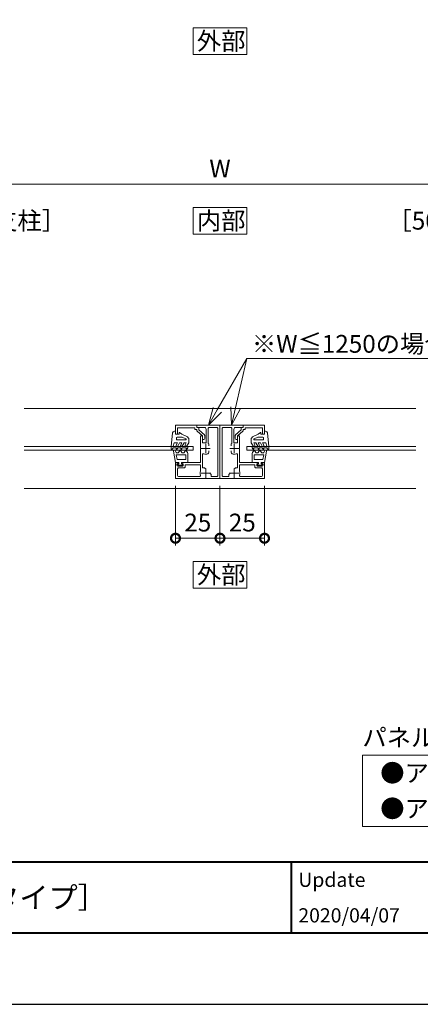
# Model space of a CAD drawing. Units: millimetres. Extents: x 0 to 420, y 0 to 297.
# Drawn here: x 276 to 333, y 0 to 138 of the extents above; entities that cross this region are included whole.
import ezdxf

# ---------------------------------------------------------------- set-up
doc = ezdxf.new("R2010")
doc.units = ezdxf.units.MM
doc.linetypes.add('AM_ISO08W050', pattern=[18, 12, -1.5, 3, -1.5])
for name, color, linetype, lineweight in [('AM_0', 7, 'Continuous', 18), ('AM_1', 14, 'Continuous', 40), ('AM_2', 40, 'Continuous', 9), ('AM_5', 3, 'Continuous', 9), ('AM_7', 4, 'AM_ISO08W050', 9)]:
    doc.layers.add(name, color=color, linetype=linetype, lineweight=lineweight)
doc.layers.add('AM_VIEWS', color=1, linetype='Continuous', lineweight=25, plot=False)
doc.styles.add('ゴシック', font='msgothic.ttc')
doc.dimstyles.new('VF$0', dxfattribs={"dimtxt": 10, "dimasz": 10, "dimexe": 4, "dimexo": 4, "dimgap": 2.5, "dimtad": 1, "dimdsep": 46, "dimtxsty": 'ゴシック', "dimblk": 'DOTSMALL', "dimcen": 0, "dimclrd": 256, "dimclre": 256, "dimclrt": 2, "dimadec": 0, "dimazin": 2, "dimtp": 0.1, "dimtm": 0.1, "dimtfac": 0.71, "dimtmove": 0, "dimatfit": 3, "dimldrblk": 'OPEN30', "dimfxl": 1, "dimlwd": -1, "dimlwe": -1, "dimarcsym": 0})

# ---------------------------------------------------------------- blocks, each defined once
blk = doc.blocks.new('_Open')
at = {"color": 0, "linetype": 'ByBlock', "lineweight": -2}
for p, q in [((-1, 0.166667), (0, 0)), ((-1, -0.166667), (0, 0)), ((0, 0), (-1, 0))]:
    blk.add_line(p, q, dxfattribs=at)
blk = doc.blocks.new('*D26')
at = {"layer": 'AM_5', "linetype": 'Continuous'}
for p, q in [((248.25, 105.25), (248.25, 116.25)), ((360.75, 105.25), (360.75, 116.25)), ((358.25, 115.25), (250.75, 115.25))]:
    blk.add_line(p, q, dxfattribs=at)
at = {"layer": 'Defpoints', "color": 0}
for p in [(248.25, 115.25), (248.25, 104.25), (360.75, 104.25)]:
    blk.add_point(p, dxfattribs=at)
at = {"layer": 'AM_5', "xscale": 2.5, "yscale": 2.5, "zscale": 2.5, "rotation": 180}
blk.add_blockref('_Open', (248.25, 115.25), dxfattribs=at)
at = {"layer": 'AM_5', "xscale": 2.5, "yscale": 2.5, "zscale": 2.5}
blk.add_blockref('_Open', (360.75, 115.25), dxfattribs=at)
at = {"layer": 'AM_5', "color": 2, "insert": (304.5, 117.13), "char_height": 2.5, "attachment_point": 5, "style": 'ゴシック'}
blk.add_mtext('W', dxfattribs=at)
blk = doc.blocks.new('_Open30')
at = {"color": 0, "linetype": 'ByBlock', "lineweight": -2}
for p, q in [((-1, 0.267949), (0, 0)), ((0, 0), (-1, -0.267949)), ((0, 0), (-1, 0))]:
    blk.add_line(p, q, dxfattribs=at)
blk = doc.blocks.new('_DotSmall')
at = {"color": 0, "linetype": 'ByBlock', "const_width": 0.5}
blk.add_lwpolyline([(-0.0625, 0, 1), (0.0625, 0, 1)], format="xyb", close=True, dxfattribs=at)
blk = doc.blocks.new('*D58')
at = {"layer": 'AM_5', "linetype": 'Continuous'}
for p, q in [((298.25, 72.88), (298.25, 64.5)), ((304.5, 72.88), (304.5, 64.5)), ((298.25, 65.5), (304.5, 65.5))]:
    blk.add_line(p, q, dxfattribs=at)
at = {"layer": 'Defpoints', "color": 0}
for p in [(298.25, 73.88), (304.5, 73.88), (304.5, 65.5)]:
    blk.add_point(p, dxfattribs=at)
at = {"layer": 'AM_5', "xscale": 2.5, "yscale": 2.5, "zscale": 2.5, "rotation": 180}
blk.add_blockref('_DotSmall', (298.25, 65.5), dxfattribs=at)
at = {"layer": 'AM_5', "xscale": 2.5, "yscale": 2.5, "zscale": 2.5}
blk.add_blockref('_DotSmall', (304.5, 65.5), dxfattribs=at)
at = {"layer": 'AM_5', "color": 2, "insert": (301.38, 67.38), "char_height": 2.5, "attachment_point": 5, "style": 'ゴシック'}
blk.add_mtext('25', dxfattribs=at)
blk = doc.blocks.new('*D59')
at = {"layer": 'AM_5', "linetype": 'Continuous'}
for p, q in [((304.5, 72.88), (304.5, 64.5)), ((310.75, 72.88), (310.75, 64.5)), ((304.5, 65.5), (310.75, 65.5))]:
    blk.add_line(p, q, dxfattribs=at)
at = {"layer": 'Defpoints', "color": 0}
for p in [(304.5, 73.88), (310.75, 73.88), (310.75, 65.5)]:
    blk.add_point(p, dxfattribs=at)
at = {"layer": 'AM_5', "xscale": 2.5, "yscale": 2.5, "zscale": 2.5, "rotation": 180}
blk.add_blockref('_DotSmall', (304.5, 65.5), dxfattribs=at)
at = {"layer": 'AM_5', "xscale": 2.5, "yscale": 2.5, "zscale": 2.5}
blk.add_blockref('_DotSmall', (310.75, 65.5), dxfattribs=at)
at = {"layer": 'AM_5', "color": 2, "insert": (307.63, 67.38), "char_height": 2.5, "attachment_point": 5, "style": 'ゴシック'}
blk.add_mtext('25', dxfattribs=at)

msp = doc.modelspace()

# ---------------------------------------------------------------- linework, layer by layer
at = {"layer": 'AM_0'}
for p, q in [((332, 83.75), (277, 83.75)), ((301.25, 81.375), (298.25, 81.375)), ((298.25, 81.375), (298.25, 80.125)), ((300.95, 81), (298.55, 81)), ((298.55, 81), (298.55, 80.125)), ((300.95, 81), (300.95, 80.775)), ((300.95, 80.775), (301.25, 80.775)), ((301.25, 81.375), (304.5, 81.375)), ((301.25, 81.375), (301.25, 81.075)), ((301.25, 81.375), (301.25, 81.075)), ((301.25, 81.075), (302.3, 81.075)), ((301.25, 81.075), (301.4242, 81.075)), ((301.25, 80.775), (301.25, 80.6555)), ((302.05, 79.875), (301.2911, 80.5628)), ((301.55, 80.95), (301.55, 80.733)), ((302.3089, 80.0452), (301.55, 80.733)), ((302.55, 78.9), (302.55, 80.825)), ((302.85, 78.8321), (302.85, 80.95)), ((302.975, 81.075), (304.075, 81.075)), ((304.2, 74.3), (304.2, 80.95)), ((304.5, 73.875), (304.5, 81.375)), ((307.75, 81.375), (304.5, 81.375)), ((304.5, 73.875), (304.5, 81.375)), ((304.8, 74.3), (304.8, 80.95)), ((306.025, 81.075), (304.925, 81.075)), ((306.15, 78.8321), (306.15, 80.95)), ((306.45, 78.9), (306.45, 80.825)), ((306.6911, 80.0452), (307.45, 80.733)), ((307.75, 81.075), (306.7, 81.075)), ((306.95, 79.875), (307.7089, 80.5628)), ((307.45, 80.95), (307.45, 80.733)), ((307.75, 81.075), (307.5758, 81.075)), ((307.75, 81.375), (307.75, 81.075)), ((307.75, 81.375), (307.75, 81.075)), ((307.75, 81.375), (310.75, 81.375)), ((307.75, 80.775), (307.75, 80.6555)), ((308.05, 80.775), (307.75, 80.775)), ((308.05, 81), (310.45, 81)), ((308.05, 81), (308.05, 80.775)), ((310.45, 81), (310.45, 80.125)), ((310.75, 81.375), (310.75, 80.125)), ((298.25, 80.125), (298.55, 80.125)), ((301.75, 79.875), (301.925, 79.875)), ((301.75, 79.875), (301.75, 78.2)), ((302.05, 79.875), (302.05, 79.3803)), ((302.05, 79.75), (302.05, 78.9)), ((302.05, 79.375), (302.225, 79.375)), ((302.05, 78.9), (302.55, 78.9)), ((302.35, 79.9526), (302.35, 79.5)), ((306.95, 78.9), (306.45, 78.9)), ((306.65, 79.9526), (306.65, 79.5)), ((306.95, 79.375), (306.775, 79.375)), ((306.95, 79.875), (306.95, 79.3803)), ((306.95, 79.75), (306.95, 78.9)), ((307.25, 79.875), (307.075, 79.875)), ((307.25, 79.875), (307.25, 78.2)), ((310.75, 80.125), (310.45, 80.125)), ((277, 78.375), (300.75, 78.375)), ((277, 77.875), (300.75, 77.875)), ((300.75, 78.375), (300.75, 77.875)), ((301.75, 78.2), (301.825, 78.125)), ((301.825, 78.125), (301.75, 78.05)), ((301.75, 78.05), (301.75, 76.125)), ((302.9375, 78.6421), (302.9375, 78.4873)), ((302.9375, 77.608), (302.9375, 77.7627)), ((306.0625, 78.6421), (306.0625, 78.4873)), ((306.0625, 77.608), (306.0625, 77.7627)), ((307.25, 78.2), (307.175, 78.125)), ((307.175, 78.125), (307.25, 78.05)), ((307.25, 78.05), (307.25, 76.125)), ((308.25, 78.375), (332, 78.375)), ((308.25, 78.375), (308.25, 77.875)), ((308.25, 77.875), (332, 77.875)), ((298.25, 76.125), (298.25, 73.875)), ((298.25, 76.125), (298.625, 76.125)), ((299.175, 76.125), (301.75, 76.125)), ((302.05, 77.259), (302.05, 75.4996)), ((306.95, 77.259), (306.95, 75.4996)), ((309.825, 76.125), (307.25, 76.125)), ((310.75, 76.125), (310.375, 76.125)), ((310.75, 76.125), (310.75, 73.875)), ((298.45, 75.925), (298.6485, 76.0309)), ((298.45, 75.775), (298.45, 75.925)), ((298.55, 75.275), (298.55, 74.3)), ((299.225, 75.65), (298.575, 75.65)), ((299.475, 75.4), (298.675, 75.4)), ((299.35, 75.925), (299.1515, 76.0309)), ((299.35, 75.775), (299.35, 75.925)), ((299.6, 75.525), (299.6, 75.825)), ((299.6, 75.825), (301.75, 75.825)), ((301.75, 75.825), (301.75, 74.9034)), ((302.5532, 75.1906), (302.433, 75.3107)), ((306.4468, 75.1906), (306.567, 75.3107)), ((307.25, 75.825), (307.25, 74.9034)), ((309.4, 75.825), (307.25, 75.825)), ((309.4, 75.525), (309.4, 75.825)), ((309.525, 75.4), (310.325, 75.4)), ((309.65, 75.925), (309.8485, 76.0309)), ((309.65, 75.775), (309.65, 75.925)), ((309.775, 75.65), (310.425, 75.65)), ((310.55, 75.925), (310.3515, 76.0309)), ((310.45, 75.275), (310.45, 74.3)), ((310.55, 75.775), (310.55, 75.925)), ((304.5, 73.875), (298.25, 73.875)), ((301.634, 74.175), (298.675, 74.175)), ((303.1857, 74.558), (303.0655, 74.6782)), ((304.075, 74.175), (303.375, 74.175)), ((304.5, 73.875), (310.75, 73.875)), ((304.925, 74.175), (305.625, 74.175)), ((305.8143, 74.558), (305.9345, 74.6782)), ((307.366, 74.175), (310.325, 74.175)), ((332, 72.5), (277, 72.5))]:
    msp.add_line(p, q, dxfattribs=at)
for points in [[(308.25, 133.5), (308.25, 137.25), (300.75, 137.25), (300.75, 133.5)], [(300.75, 108.25), (308.25, 108.25), (308.25, 112), (300.75, 112)], [(308.25, 58.5), (308.25, 62.25), (300.75, 62.25), (300.75, 58.5)], [(324.5, 35), (399.5, 35), (399.5, 25), (324.5, 25)]]:
    msp.add_lwpolyline(points, close=True, dxfattribs=at)
for centre, radius, start, end in [((301.375, 80.6555), 0.125, 180.000017, 227.815576), ((301.425, 80.95), 0.125, 0.000017, 90.000018), ((302.3, 80.825), 0.25, 359.99999, 89.999992), ((302.975, 80.95), 0.125, 89.999992, 179.999995), ((304.075, 80.95), 0.125, 359.99999, 89.999992), ((304.925, 80.95), 0.125, 90.000008, 180.00001), ((306.025, 80.95), 0.125, 0.000005, 90.000008), ((306.7, 80.825), 0.25, 90.000008, 180.00001), ((307.575, 80.95), 0.125, 89.999982, 179.999983), ((307.625, 80.6555), 0.125, 312.184424, 359.999983), ((301.925, 79.75), 0.125, 0.000001, 90.000013), ((302.225, 79.5), 0.125, 270.00002, 0.00001), ((302.225, 79.9526), 0.125, 0.00001, 47.815574), ((306.775, 79.9526), 0.125, 132.184426, 179.99999), ((306.775, 79.5), 0.125, 179.99999, 269.99998), ((307.075, 79.75), 0.125, 89.999987, 179.999999), ((302.6875, 77.608), 0.25, 289.93091, 359.998661), ((302.6875, 78.6421), 0.25, 0.001319, 49.455481), ((306.3125, 78.6421), 0.25, 130.544519, 179.998681), ((306.3125, 77.608), 0.25, 180.001339, 250.06909), ((298.625, 76.075), 0.05, 298.071805, 89.999999), ((299.175, 76.075), 0.05, 89.999979, 241.928186), ((302.175, 77.259), 0.125, 69.429997, 179.999995), ((302.5, 78.125), 0.8, 249.429999, 289.93091), ((306.5, 78.125), 0.8, 250.06909, 290.570001), ((306.825, 77.259), 0.125, 0.000005, 110.570003), ((309.825, 76.075), 0.05, 298.071814, 90.000021), ((310.375, 76.075), 0.05, 90.000001, 241.928195), ((298.575, 75.775), 0.125, 179.999995, 269.999991), ((298.675, 75.275), 0.125, 89.999992, 180.000009), ((299.225, 75.775), 0.125, 269.999987, 359.99999), ((299.475, 75.525), 0.125, 269.999987, 359.99999), ((302.5, 74.625), 0.8, 159.635677, 200.569984), ((302.175, 75.5), 0.125, 179.999995, 282.511968), ((302.2562, 75.1339), 0.25, 45.00132, 102.51195), ((306.7438, 75.1339), 0.25, 77.48805, 134.99868), ((306.825, 75.5), 0.125, 257.488032, 0.000005), ((306.5, 74.625), 0.8, 339.430016, 20.364323), ((309.525, 75.525), 0.125, 180.00001, 270.000013), ((309.775, 75.775), 0.125, 180.00001, 270.000013), ((310.325, 75.275), 0.125, 359.999991, 90.000008), ((310.425, 75.775), 0.125, 270.000009, 0.000005), ((298.675, 74.3), 0.125, 179.999995, 269.999991), ((301.634, 74.3), 0.125, 269.999987, 20.569982), ((303.0089, 74.3813), 0.25, 347.488027, 44.998659), ((303.375, 74.3), 0.125, 167.488017, 269.999991), ((304.075, 74.3), 0.125, 269.999987, 359.99999), ((304.925, 74.3), 0.125, 180.00001, 270.000013), ((305.625, 74.3), 0.125, 270.000009, 12.511983), ((305.9911, 74.3813), 0.25, 135.001341, 192.511973), ((307.366, 74.3), 0.125, 159.430018, 270.000013), ((310.325, 74.3), 0.125, 270.000009, 0.000005)]:
    msp.add_arc(centre, radius, start, end, dxfattribs=at)
at = {"layer": 'AM_1'}
for p, q in [((15.5, 20), (404.5, 20)), ((314.5, 20), (314.5, 10))]:
    msp.add_line(p, q, dxfattribs=at)
msp.add_lwpolyline([(15.5, 10), (15.5, 287), (404.5, 287), (404.5, 10)], close=True, dxfattribs=at)
at = {"layer": 'AM_2'}
for p, q in [((297.8482, 80.3054), (297.625, 78.4)), ((298.0963, 80.525), (298.25, 80.525)), ((298.25, 80.525), (298.25, 80.125)), ((298.75, 80.125), (298.75, 80.375)), ((298.75, 80.375), (298.825, 80.375)), ((299.15, 80.125), (298.825, 80.375)), ((309.85, 80.125), (310.175, 80.375)), ((310.25, 80.375), (310.175, 80.375)), ((310.25, 80.125), (310.25, 80.375)), ((310.75, 80.525), (310.75, 80.125)), ((310.9037, 80.525), (310.75, 80.525)), ((311.1518, 80.3054), (311.375, 78.4)), ((297.925, 78.4469), (298.0464, 78.9)), ((298.5363, 78.9), (298.0464, 78.9)), ((298.25, 80.125), (298.75, 80.125)), ((298.3559, 78.5875), (298.5363, 78.9)), ((298.375, 79.45), (298.375, 79.575)), ((298.5, 79.7), (299.176, 79.7)), ((299.6829, 79.325), (298.5, 79.325)), ((298.5724, 78.4625), (298.825, 78.9)), ((299.1613, 78.9), (298.825, 78.9)), ((298.9809, 78.5875), (299.1613, 78.9)), ((299.15, 80.125), (299.8345, 79.8091)), ((299.176, 79.7), (299.711, 79.4531)), ((299.1974, 78.4625), (299.45, 78.9)), ((299.7642, 78.9), (299.45, 78.9)), ((299.6054, 78.625), (299.7642, 78.9)), ((299.8652, 78.475), (300.125, 78.925)), ((300.125, 79.3551), (300.125, 78.925)), ((308.875, 79.3551), (308.875, 78.925)), ((309.1348, 78.475), (308.875, 78.925)), ((309.85, 80.125), (309.1655, 79.8091)), ((309.2358, 78.9), (309.55, 78.9)), ((309.3946, 78.625), (309.2358, 78.9)), ((309.824, 79.7), (309.289, 79.4531)), ((309.3171, 79.325), (310.5, 79.325)), ((309.8026, 78.4625), (309.55, 78.9)), ((310.5, 79.7), (309.824, 79.7)), ((310.0191, 78.5875), (309.8387, 78.9)), ((309.8387, 78.9), (310.175, 78.9)), ((310.4276, 78.4625), (310.175, 78.9)), ((310.75, 80.125), (310.25, 80.125)), ((310.6441, 78.5875), (310.4637, 78.9)), ((310.4637, 78.9), (310.9536, 78.9)), ((310.625, 79.45), (310.625, 79.575)), ((311.075, 78.4469), (310.9536, 78.9)), ((297.625, 78.1), (297.625, 78.4)), ((297.8, 78.025), (297.7, 78.025)), ((297.925, 78.4469), (297.75, 78.4)), ((299.7353, 78.4), (297.75, 78.4)), ((298.4018, 78.2), (297.875, 78.2)), ((297.875, 78.1), (297.875, 78.2)), ((298.2375, 76.125), (297.9548, 77.7283)), ((298.3305, 77.5625), (298.1862, 77.8125)), ((298.3657, 78.1375), (298.4018, 78.2)), ((298.5748, 77.5), (298.4387, 77.5)), ((298.4956, 78.0625), (298.575, 78.2)), ((299.0268, 78.2), (298.575, 78.2)), ((298.8418, 77.8375), (298.683, 77.5625)), ((298.9717, 77.8375), (299.1305, 77.5625)), ((298.9907, 78.1375), (299.0268, 78.2)), ((299.1206, 78.0625), (299.2, 78.2)), ((299.8028, 78.2), (299.2, 78.2)), ((299.2387, 77.5), (299.3748, 77.5)), ((299.483, 77.5625), (299.6418, 77.8375)), ((299.875, 78.4), (299.7353, 78.4)), ((299.8028, 78.2), (299.7667, 78.1375)), ((299.7717, 77.8375), (299.9373, 77.5508)), ((299.9833, 78.2125), (299.8966, 78.0625)), ((309.0167, 78.2125), (309.1034, 78.0625)), ((309.2283, 77.8375), (309.0627, 77.5508)), ((309.125, 78.4), (309.2647, 78.4)), ((309.1972, 78.2), (309.8, 78.2)), ((309.1972, 78.2), (309.2333, 78.1375)), ((309.2647, 78.4), (311.25, 78.4)), ((309.517, 77.5625), (309.3582, 77.8375)), ((309.7613, 77.5), (309.6252, 77.5)), ((309.8794, 78.0625), (309.8, 78.2)), ((310.0283, 77.8375), (309.8695, 77.5625)), ((310.0093, 78.1375), (309.9732, 78.2)), ((309.9732, 78.2), (310.425, 78.2)), ((310.1582, 77.8375), (310.317, 77.5625)), ((310.5044, 78.0625), (310.425, 78.2)), ((310.4252, 77.5), (310.5613, 77.5)), ((310.5982, 78.2), (311.125, 78.2)), ((310.6343, 78.1375), (310.5982, 78.2)), ((310.6695, 77.5625), (310.8139, 77.8125)), ((310.7625, 76.125), (311.0452, 77.7283)), ((311.075, 78.4469), (311.25, 78.4)), ((311.125, 78.1), (311.125, 78.2)), ((311.2, 78.025), (311.3, 78.025)), ((311.375, 78.1), (311.375, 78.4)), ((298.2375, 76.125), (298.7125, 76.125)), ((299.6875, 77.2), (298.3526, 77.2)), ((298.4672, 76.55), (298.3526, 77.2)), ((299.6875, 76.55), (298.4672, 76.55)), ((298.7125, 76.125), (298.7125, 76)), ((299.0875, 76.125), (299.9875, 76.125)), ((299.0875, 76.125), (299.0875, 76)), ((299.6875, 76.55), (299.6875, 77.2)), ((299.9875, 76.125), (299.9875, 77.3633)), ((309.0125, 76.125), (309.0125, 77.3633)), ((309.9125, 76.125), (309.0125, 76.125)), ((309.3125, 76.55), (309.3125, 77.2)), ((309.3125, 77.2), (310.6474, 77.2)), ((309.3125, 76.55), (310.5328, 76.55)), ((309.9125, 76.125), (309.9125, 76)), ((310.2875, 76.125), (310.2875, 76)), ((310.7625, 76.125), (310.2875, 76.125)), ((310.5328, 76.55), (310.6474, 77.2)), ((298.7125, 76), (298.575, 75.85)), ((298.575, 75.85), (298.575, 75.775)), ((298.575, 75.775), (299.225, 75.775)), ((299.0875, 76), (299.225, 75.85)), ((299.225, 75.85), (299.225, 75.775)), ((309.9125, 76), (309.775, 75.85)), ((309.775, 75.85), (309.775, 75.775)), ((310.425, 75.775), (309.775, 75.775)), ((310.2875, 76), (310.425, 75.85)), ((310.425, 75.85), (310.425, 75.775))]:
    msp.add_line(p, q, dxfattribs=at)
for centre, radius, start, end in [((298.0963, 80.275), 0.25, 89.99997, 173.031627), ((310.9037, 80.275), 0.25, 6.968373, 90.00003), ((298.5, 79.575), 0.125, 89.99997, 179.99997), ((298.5, 79.45), 0.125, 179.99997, 269.99997), ((299.6829, 79.3922), 0.0671, 269.99997, 65.224762), ((299.625, 79.3551), 0.5, 359.99997, 65.224762), ((309.375, 79.3551), 0.5, 114.775238, 180.00003), ((309.3171, 79.3922), 0.0671, 114.775238, 270.00003), ((310.5, 79.575), 0.125, 0.00003, 90.00003), ((310.5, 79.45), 0.125, 270.00003, 0.00003), ((297.7, 78.1), 0.075, 179.99997, 269.99997), ((297.8, 78.1), 0.075, 269.99997, 359.99997), ((298.0779, 77.75), 0.125, 29.99997, 189.99997), ((298.4387, 77.625), 0.125, 209.99997, 269.99997), ((298.4642, 78.525), 0.125, 149.99997, 329.99997), ((298.4307, 78.1), 0.075, 149.99997, 329.99997), ((298.5748, 77.625), 0.125, 269.99997, 329.99997), ((298.9068, 77.8), 0.075, 29.99997, 149.99997), ((299.0892, 78.525), 0.125, 149.99997, 329.99997), ((299.0557, 78.1), 0.075, 149.99997, 329.99997), ((299.2387, 77.625), 0.125, 209.99997, 269.99997), ((299.3748, 77.625), 0.125, 269.99997, 329.99997), ((299.7353, 78.55), 0.15, 149.99997, 329.99997), ((299.7068, 77.8), 0.075, 29.99997, 149.99997), ((299.8317, 78.1), 0.075, 149.99997, 329.99997), ((299.875, 78.275), 0.125, 329.99997, 89.99997), ((299.6125, 77.3633), 0.375, 359.99997, 29.99997), ((309.125, 78.275), 0.125, 90.00003, 210.00003), ((309.3875, 77.3633), 0.375, 150.00003, 180.00003), ((309.1683, 78.1), 0.075, 210.00003, 30.00003), ((309.2647, 78.55), 0.15, 210.00003, 30.00003), ((309.2932, 77.8), 0.075, 30.00003, 150.00003), ((309.6252, 77.625), 0.125, 210.00003, 270.00003), ((309.7613, 77.625), 0.125, 270.00003, 330.00003), ((309.9108, 78.525), 0.125, 210.00003, 30.00003), ((309.9443, 78.1), 0.075, 210.00003, 30.00003), ((310.0932, 77.8), 0.075, 30.00003, 150.00003), ((310.4252, 77.625), 0.125, 210.00003, 270.00003), ((310.5358, 78.525), 0.125, 210.00003, 30.00003), ((310.5693, 78.1), 0.075, 210.00003, 30.00003), ((310.5613, 77.625), 0.125, 270.00003, 330.00003), ((310.9221, 77.75), 0.125, 350.00003, 150.00003), ((311.2, 78.1), 0.075, 180.00003, 270.00003), ((311.3, 78.1), 0.075, 270.00003, 0.00003)]:
    msp.add_arc(centre, radius, start, end, dxfattribs=at)
at = {"layer": 'AM_5'}
for p, q in [((304.125, 83.5401), (308.2876, 90.75)), ((306.6869, 83.8111), (308.2876, 90.75)), ((308.2876, 90.75), (342.9171, 90.75)), ((308.2876, 90.75), (310.7876, 90.75)), ((303.5449, 83.875), (302.875, 81.375)), ((304.125, 83.5401), (302.875, 81.375)), ((304.7051, 83.2052), (302.875, 81.375)), ((306.0342, 83.9616), (306.125, 81.375)), ((306.6869, 83.8111), (306.125, 81.375)), ((307.3397, 83.6605), (306.125, 81.375))]:
    msp.add_line(p, q, dxfattribs=at)
at = {"layer": 'AM_7'}
for p, q in [((301.875, 78.125), (303.125, 78.125)), ((302.5, 78.75), (302.5, 77.5)), ((307.125, 78.125), (305.875, 78.125)), ((306.5, 78.75), (306.5, 77.5)), ((302.5, 75.25), (302.5, 74)), ((306.5, 75.25), (306.5, 74)), ((301.875, 74.625), (303.125, 74.625)), ((307.125, 74.625), (305.875, 74.625))]:
    msp.add_line(p, q, dxfattribs=at)
at = {"layer": 'AM_VIEWS', "linetype": 'Continuous'}
msp.add_lwpolyline([(0, 0), (420, 0), (420, 297), (0, 297), (0, 0)], dxfattribs=at)

# ---------------------------------------------------------------- texts
at = {"layer": 'AM_0', "style": 'ゴシック'}
for s, height, p in [('外部', 2.5, (301.2513, 134.125)), ('［30×50支柱］', 2.5, (258.2477, 108.875)), ('内部', 2.5, (301.2513, 108.875)), ('［50×50支柱］', 2.5, (328.0216, 108.875)), ('外部', 2.5, (301.2513, 59.125)), ('パネルバリエーション', 2.5, (324.5, 36.25)), ('●アルミ板パネル・・・ｔ＝2mm\u3000\u3000\u3000', 2.5, (327, 31.25)), ('●アルミパンチングパネル・・・ｔ＝2mm\u3000\u3000\u3000', 2.5, (327, 26.25)), ('Update', 2, (315.5, 16.5)), ('\u3000\u3000DL BL認定アルミ手すり\u3000BLVシリーズ\u3000BLV-60・70・80M1-30・50（L・Z）\u3000［パネルタイプ］', 3, (100.5, 13.5)), ('2020/04/07', 2, (315.5, 11.5))]:
    msp.add_text(s, height=height, dxfattribs=at).set_placement(p)
at = {"layer": 'AM_5', "color": 2, "linetype": 'Continuous', "style": 'ゴシック'}
msp.add_text('※W≦1250の場合は不要', height=2.5, dxfattribs=at).set_placement((308.9831, 91.5673))

# ---------------------------------------------------------------- dimensions: what is measured, and where the dimension line sits
at = {"layer": 'AM_5'}
dim = msp.add_linear_dim(base=(248.25, 115.25), p1=(360.75, 104.25), p2=(248.25, 104.25), text='W', dimstyle='VF$0', override={"dimscale": 0.25, "dimlfac": 4, "dimblk": 'Open'}, dxfattribs=at)
dim.commit()
dim.dimension.update_dxf_attribs({"geometry": '*D26', "text_midpoint": (304.5, 117.1255)})
for base, p1, p2, picture, middle in [((304.5, 65.5), (298.25, 73.875), (304.5, 73.875), '*D58', (301.375, 67.3755)), ((310.75, 65.5), (304.5, 73.875), (310.75, 73.875), '*D59', (307.625, 67.3755))]:
    dim = msp.add_linear_dim(base=base, p1=p1, p2=p2, dimstyle='VF$0', override={"dimscale": 0.25, "dimlfac": 4}, dxfattribs=at)
    dim.commit()
    dim.dimension.update_dxf_attribs({"geometry": picture, "text_midpoint": middle})

doc.saveas('drawing.dxf')
